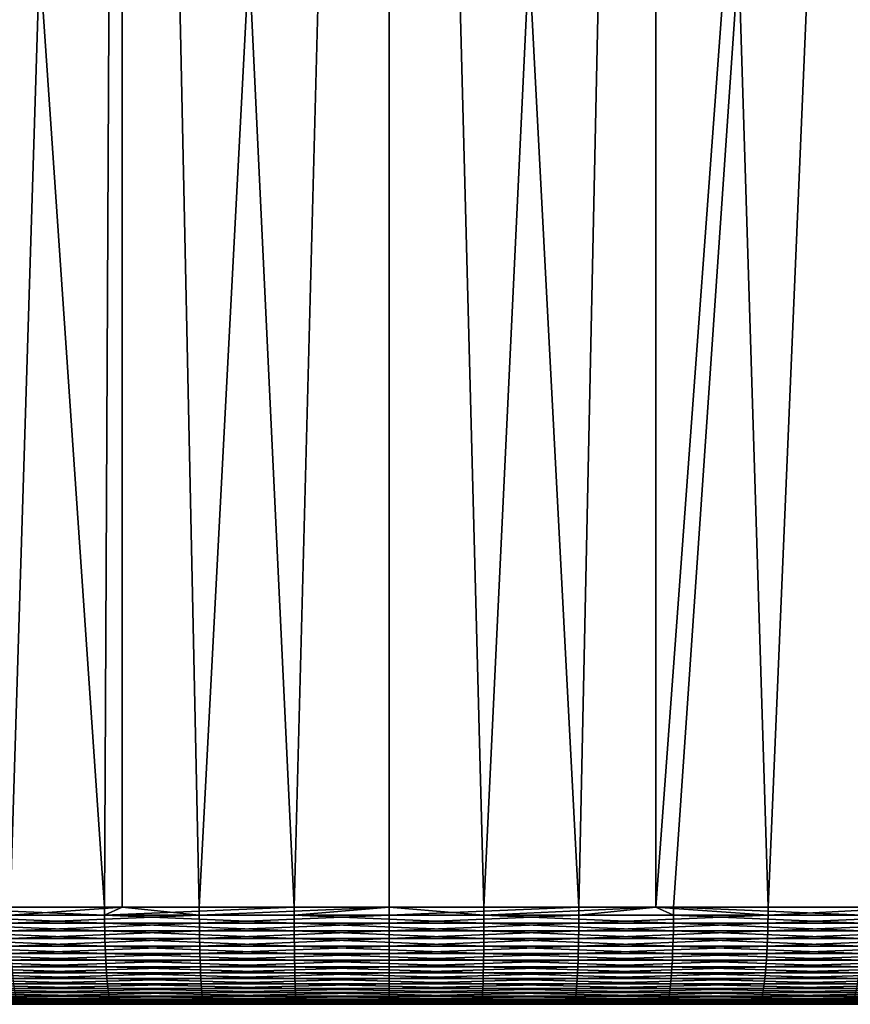
# Model space of a CAD drawing. Extents: x -30.1 to 30.1, y -31.4 to 1.1.
# Drawn here: x -3 to 3.8, y -31.4 to -23.2 of the extents above; entities that cross this region are included whole.
import ezdxf

# ---------------------------------------------------------------- set-up
doc = ezdxf.new("R2010")
doc.units = 0
doc.layers.add('L1', color=7, linetype='CONTINUOUS')

msp = doc.modelspace()

# ---------------------------------------------------------------- linework, layer by layer
at = {"layer": 'L1', "color": 7}
for points in [[(-2.342141, -30.55, 30.00874), (-2.197159, -0.85, 30.0197), (-4.382595, -0.85, 29.77923)], [(-2.342141, -30.55, 30.00874), (-4.382595, -0.85, 29.77923), (-3.896552, -30.55, 29.84672)], [(-3.120398, -30.55, -29.93782), (-4.382595, -0.85, -29.77923), (-2.197159, -0.85, -30.0197)], [(-3.120398, -30.55, -29.93782), (-2.197159, -0.85, -30.0197), (-2.197159, -30.55, -30.0197)], [(-2.197159, -30.55, 30.0197), (-2.197159, -0.85, 30.0197), (-2.342141, -30.55, 30.00874)], [(-2.197159, -30.55, 30.0197), (-0.781416, -30.55, 30.08986), (-2.197159, -0.85, 30.0197)], [(-2.197159, -0.85, 30.0197), (-0.781416, -30.55, 30.08986), (0, -0.85, 30.1)], [(-2.197159, -30.55, -30.0197), (-2.197159, -0.85, -30.0197), (-1.562305, -30.55, -30.05943)], [(-1.562305, -30.55, -30.05943), (-2.197159, -0.85, -30.0197), (0, -0.85, -30.1)], [(-1.562305, -30.55, -30.05943), (0, -0.85, -30.1), (0, -30.55, -30.1)], [(-0.781416, -30.55, 30.08986), (0, -30.55, 30.1), (0, -0.85, 30.1)], [(0, -30.55, -30.1), (0, -0.85, -30.1), (1.562305, -30.55, -30.05943)], [(1.562305, -30.55, -30.05943), (0, -0.85, -30.1), (2.197159, -0.85, -30.0197)], [(0, -0.85, 30.1), (0, -30.55, 30.1), (0.781416, -30.55, 30.08986)], [(0, -0.85, 30.1), (0.781416, -30.55, 30.08986), (2.197159, -0.85, 30.0197)], [(2.197159, -0.85, 30.0197), (0.781416, -30.55, 30.08986), (2.197159, -30.55, 30.0197)], [(1.562305, -30.55, -30.05943), (2.197159, -0.85, -30.0197), (2.197159, -30.55, -30.0197)], [(2.197159, -30.55, -30.0197), (2.197159, -0.85, -30.0197), (3.120398, -30.55, -29.93782)], [(3.120398, -30.55, -29.93782), (2.197159, -0.85, -30.0197), (4.382595, -0.85, -29.77923)], [(2.197159, -0.85, 30.0197), (2.197159, -30.55, 30.0197), (4.382595, -0.85, 29.77923)], [(4.382595, -0.85, 29.77923), (2.197159, -30.55, 30.0197), (2.342141, -30.55, 30.00874)], [(4.382595, -0.85, 29.77923), (2.342141, -30.55, 30.00874), (3.896552, -30.55, 29.84672)], [(3.120398, -30.55, -29.93782), (4.382595, -0.85, -29.77923), (4.382595, -30.55, -29.77923)], [(-3.896198, -30.61606, 29.84401), (-2.341928, -30.61606, 30.00601), (-3.896552, -30.55, 29.84672)], [(-3.896552, -30.55, 29.84672), (-2.341928, -30.61606, 30.00601), (-2.342141, -30.55, 30.00874)], [(-3.89514, -30.68168, 29.8359), (-2.341292, -30.68168, 29.99786), (-3.896198, -30.61606, 29.84401)], [(-3.896198, -30.61606, 29.84401), (-2.341292, -30.68168, 29.99786), (-2.341928, -30.61606, 30.00601)], [(-2.197159, -30.55, -30.0197), (-3.120115, -30.61606, -29.9351), (-3.120398, -30.55, -29.93782)], [(-1.562163, -30.61606, -30.0567), (-3.120115, -30.61606, -29.9351), (-2.197159, -30.55, -30.0197)], [(-1.562163, -30.61606, -30.0567), (-3.119267, -30.68168, -29.92697), (-3.120115, -30.61606, -29.9351)], [(-1.561739, -30.68168, -30.04853), (-3.119267, -30.68168, -29.92697), (-1.562163, -30.61606, -30.0567)], [(-2.341928, -30.61606, 30.00601), (-2.197159, -30.55, 30.0197), (-2.342141, -30.55, 30.00874)], [(-0.781345, -30.61606, 30.08712), (-0.781416, -30.55, 30.08986), (-2.341928, -30.61606, 30.00601)], [(-2.341928, -30.61606, 30.00601), (-0.781416, -30.55, 30.08986), (-2.197159, -30.55, 30.0197)], [(-2.341292, -30.68168, 29.99786), (-0.781133, -30.68168, 30.07895), (-2.341928, -30.61606, 30.00601)], [(-2.341928, -30.61606, 30.00601), (-0.781133, -30.68168, 30.07895), (-0.781345, -30.61606, 30.08712)], [(-2.197159, -30.55, -30.0197), (-1.562305, -30.55, -30.05943), (-1.562163, -30.61606, -30.0567)], [(0, -30.55, -30.1), (-1.562163, -30.61606, -30.0567), (-1.562305, -30.55, -30.05943)], [(0, -30.61606, -30.09727), (-1.562163, -30.61606, -30.0567), (0, -30.55, -30.1)], [(0, -30.61606, -30.09727), (-1.561739, -30.68168, -30.04853), (-1.562163, -30.61606, -30.0567)], [(0, -30.68168, -30.08909), (-1.561739, -30.68168, -30.04853), (0, -30.61606, -30.09727)], [(0, -30.55, 30.1), (-0.781416, -30.55, 30.08986), (-0.781345, -30.61606, 30.08712)], [(0.781345, -30.61606, 30.08712), (0, -30.55, 30.1), (-0.781345, -30.61606, 30.08712)], [(0.781345, -30.61606, 30.08712), (-0.781345, -30.61606, 30.08712), (0.781133, -30.68168, 30.07895)], [(0.781133, -30.68168, 30.07895), (-0.781345, -30.61606, 30.08712), (-0.781133, -30.68168, 30.07895)], [(0.781416, -30.55, 30.08986), (0, -30.55, 30.1), (0.781345, -30.61606, 30.08712)], [(1.562163, -30.61606, -30.0567), (0, -30.61606, -30.09727), (1.562305, -30.55, -30.05943)], [(1.562305, -30.55, -30.05943), (0, -30.61606, -30.09727), (0, -30.55, -30.1)], [(1.561739, -30.68168, -30.04853), (0, -30.68168, -30.08909), (1.562163, -30.61606, -30.0567)], [(1.562163, -30.61606, -30.0567), (0, -30.68168, -30.08909), (0, -30.61606, -30.09727)], [(2.341292, -30.68168, 29.99786), (0.781345, -30.61606, 30.08712), (0.781133, -30.68168, 30.07895)], [(2.197159, -30.55, 30.0197), (0.781416, -30.55, 30.08986), (0.781345, -30.61606, 30.08712)], [(2.341928, -30.61606, 30.00601), (2.197159, -30.55, 30.0197), (0.781345, -30.61606, 30.08712)], [(2.341928, -30.61606, 30.00601), (0.781345, -30.61606, 30.08712), (2.341292, -30.68168, 29.99786)], [(1.562163, -30.61606, -30.0567), (3.120115, -30.61606, -29.9351), (1.561739, -30.68168, -30.04853)], [(1.561739, -30.68168, -30.04853), (3.120115, -30.61606, -29.9351), (3.119267, -30.68168, -29.92697)], [(1.562305, -30.55, -30.05943), (2.197159, -30.55, -30.0197), (1.562163, -30.61606, -30.0567)], [(1.562163, -30.61606, -30.0567), (2.197159, -30.55, -30.0197), (3.120115, -30.61606, -29.9351)], [(2.197159, -30.55, -30.0197), (3.120398, -30.55, -29.93782), (3.120115, -30.61606, -29.9351)], [(2.342141, -30.55, 30.00874), (2.197159, -30.55, 30.0197), (2.341928, -30.61606, 30.00601)], [(2.341292, -30.68168, 29.99786), (3.89514, -30.68168, 29.8359), (2.341928, -30.61606, 30.00601)], [(2.341928, -30.61606, 30.00601), (3.896198, -30.61606, 29.84401), (2.342141, -30.55, 30.00874)], [(2.341928, -30.61606, 30.00601), (3.89514, -30.68168, 29.8359), (3.896198, -30.61606, 29.84401)], [(2.342141, -30.55, 30.00874), (3.896198, -30.61606, 29.84401), (3.896552, -30.55, 29.84672)], [(4.668387, -30.68168, -29.72473), (3.119267, -30.68168, -29.92697), (4.669656, -30.61606, -29.73281)], [(4.669656, -30.61606, -29.73281), (3.119267, -30.68168, -29.92697), (3.120115, -30.61606, -29.9351)], [(4.669656, -30.61606, -29.73281), (3.120115, -30.61606, -29.9351), (4.382595, -30.55, -29.77923)], [(4.382595, -30.55, -29.77923), (3.120115, -30.61606, -29.9351), (3.120398, -30.55, -29.93782)], [(-3.893383, -30.74639, 29.82245), (-2.340236, -30.74639, 29.98433), (-3.89514, -30.68168, 29.8359)], [(-3.89514, -30.68168, 29.8359), (-2.340236, -30.74639, 29.98433), (-2.341292, -30.68168, 29.99786)], [(-1.561739, -30.68168, -30.04853), (-3.11786, -30.74639, -29.91347), (-3.119267, -30.68168, -29.92697)], [(-1.561034, -30.74639, -30.03498), (-3.11786, -30.74639, -29.91347), (-1.561739, -30.68168, -30.04853)], [(-2.340236, -30.74639, 29.98433), (-0.78078, -30.74639, 30.06538), (-2.341292, -30.68168, 29.99786)], [(-2.341292, -30.68168, 29.99786), (-0.78078, -30.74639, 30.06538), (-0.781133, -30.68168, 30.07895)], [(0, -30.68168, -30.08909), (-1.561034, -30.74639, -30.03498), (-1.561739, -30.68168, -30.04853)], [(0, -30.74639, -30.07552), (-1.561034, -30.74639, -30.03498), (0, -30.68168, -30.08909)], [(0.781133, -30.68168, 30.07895), (-0.781133, -30.68168, 30.07895), (0.78078, -30.74639, 30.06538)], [(0.78078, -30.74639, 30.06538), (-0.781133, -30.68168, 30.07895), (-0.78078, -30.74639, 30.06538)], [(1.561034, -30.74639, -30.03498), (0, -30.74639, -30.07552), (1.561739, -30.68168, -30.04853)], [(1.561739, -30.68168, -30.04853), (0, -30.74639, -30.07552), (0, -30.68168, -30.08909)], [(2.340236, -30.74639, 29.98433), (0.781133, -30.68168, 30.07895), (0.78078, -30.74639, 30.06538)], [(2.341292, -30.68168, 29.99786), (0.781133, -30.68168, 30.07895), (2.340236, -30.74639, 29.98433)], [(1.561739, -30.68168, -30.04853), (3.119267, -30.68168, -29.92697), (1.561034, -30.74639, -30.03498)], [(1.561034, -30.74639, -30.03498), (3.119267, -30.68168, -29.92697), (3.11786, -30.74639, -29.91347)], [(2.340236, -30.74639, 29.98433), (3.893383, -30.74639, 29.82245), (2.341292, -30.68168, 29.99786)], [(2.341292, -30.68168, 29.99786), (3.893383, -30.74639, 29.82245), (3.89514, -30.68168, 29.8359)], [(4.666281, -30.74639, -29.71132), (3.11786, -30.74639, -29.91347), (4.668387, -30.68168, -29.72473)], [(4.668387, -30.68168, -29.72473), (3.11786, -30.74639, -29.91347), (3.119267, -30.68168, -29.92697)], [(-3.890941, -30.80976, 29.80374), (-2.338768, -30.80976, 29.96552), (-3.893383, -30.74639, 29.82245)], [(-3.893383, -30.74639, 29.82245), (-2.338768, -30.80976, 29.96552), (-2.340236, -30.74639, 29.98433)], [(-1.561034, -30.74639, -30.03498), (-3.115905, -30.80976, -29.89471), (-3.11786, -30.74639, -29.91347)], [(-1.560055, -30.80976, -30.01614), (-3.115905, -30.80976, -29.89471), (-1.561034, -30.74639, -30.03498)], [(-2.338768, -30.80976, 29.96552), (-0.780291, -30.80976, 30.04652), (-2.340236, -30.74639, 29.98433)], [(-2.340236, -30.74639, 29.98433), (-0.780291, -30.80976, 30.04652), (-0.78078, -30.74639, 30.06538)], [(0, -30.74639, -30.07552), (-1.560055, -30.80976, -30.01614), (-1.561034, -30.74639, -30.03498)], [(0, -30.80976, -30.05665), (-1.560055, -30.80976, -30.01614), (0, -30.74639, -30.07552)], [(0.78078, -30.74639, 30.06538), (-0.78078, -30.74639, 30.06538), (0.780291, -30.80976, 30.04652)], [(0.780291, -30.80976, 30.04652), (-0.78078, -30.74639, 30.06538), (-0.780291, -30.80976, 30.04652)], [(1.560055, -30.80976, -30.01614), (0, -30.80976, -30.05665), (1.561034, -30.74639, -30.03498)], [(1.561034, -30.74639, -30.03498), (0, -30.80976, -30.05665), (0, -30.74639, -30.07552)], [(2.338768, -30.80976, 29.96552), (0.78078, -30.74639, 30.06538), (0.780291, -30.80976, 30.04652)], [(2.340236, -30.74639, 29.98433), (0.78078, -30.74639, 30.06538), (2.338768, -30.80976, 29.96552)], [(1.561034, -30.74639, -30.03498), (3.11786, -30.74639, -29.91347), (1.560055, -30.80976, -30.01614)], [(1.560055, -30.80976, -30.01614), (3.11786, -30.74639, -29.91347), (3.115905, -30.80976, -29.89471)], [(2.338768, -30.80976, 29.96552), (3.890941, -30.80976, 29.80374), (2.340236, -30.74639, 29.98433)], [(2.340236, -30.74639, 29.98433), (3.890941, -30.80976, 29.80374), (3.893383, -30.74639, 29.82245)], [(4.663354, -30.80976, -29.69269), (3.115905, -30.80976, -29.89471), (4.666281, -30.74639, -29.71132)], [(4.666281, -30.74639, -29.71132), (3.115905, -30.80976, -29.89471), (3.11786, -30.74639, -29.91347)], [(-3.887829, -30.87136, 29.77991), (-2.336898, -30.87136, 29.94156), (-3.890941, -30.80976, 29.80374)], [(-3.890941, -30.80976, 29.80374), (-2.336898, -30.87136, 29.94156), (-2.338768, -30.80976, 29.96552)], [(-1.560055, -30.80976, -30.01614), (-3.113413, -30.87136, -29.8708), (-3.115905, -30.80976, -29.89471)], [(-1.558808, -30.87136, -29.99214), (-3.113413, -30.87136, -29.8708), (-1.560055, -30.80976, -30.01614)], [(-2.336898, -30.87136, 29.94156), (-0.779667, -30.87136, 30.0225), (-2.338768, -30.80976, 29.96552)], [(-2.338768, -30.80976, 29.96552), (-0.779667, -30.87136, 30.0225), (-0.780291, -30.80976, 30.04652)], [(0, -30.80976, -30.05665), (-1.558808, -30.87136, -29.99214), (-1.560055, -30.80976, -30.01614)], [(0, -30.87136, -30.03262), (-1.558808, -30.87136, -29.99214), (0, -30.80976, -30.05665)], [(0.780291, -30.80976, 30.04652), (-0.780291, -30.80976, 30.04652), (0.779667, -30.87136, 30.0225)], [(0.779667, -30.87136, 30.0225), (-0.780291, -30.80976, 30.04652), (-0.779667, -30.87136, 30.0225)], [(1.558808, -30.87136, -29.99214), (0, -30.87136, -30.03262), (1.560055, -30.80976, -30.01614)], [(1.560055, -30.80976, -30.01614), (0, -30.87136, -30.03262), (0, -30.80976, -30.05665)], [(2.336898, -30.87136, 29.94156), (0.780291, -30.80976, 30.04652), (0.779667, -30.87136, 30.0225)], [(2.338768, -30.80976, 29.96552), (0.780291, -30.80976, 30.04652), (2.336898, -30.87136, 29.94156)], [(1.560055, -30.80976, -30.01614), (3.115905, -30.80976, -29.89471), (1.558808, -30.87136, -29.99214)], [(1.558808, -30.87136, -29.99214), (3.115905, -30.80976, -29.89471), (3.113413, -30.87136, -29.8708)], [(2.336898, -30.87136, 29.94156), (3.887829, -30.87136, 29.77991), (2.338768, -30.80976, 29.96552)], [(2.338768, -30.80976, 29.96552), (3.887829, -30.87136, 29.77991), (3.890941, -30.80976, 29.80374)], [(4.659625, -30.87136, -29.66894), (3.113413, -30.87136, -29.8708), (4.663354, -30.80976, -29.69269)], [(4.663354, -30.80976, -29.69269), (3.113413, -30.87136, -29.8708), (3.115905, -30.80976, -29.89471)], [(-3.88407, -30.93076, 29.75111), (-2.334638, -30.93076, 29.91261), (-3.887829, -30.87136, 29.77991)], [(-3.887829, -30.87136, 29.77991), (-2.334638, -30.93076, 29.91261), (-2.336898, -30.87136, 29.94156)], [(-3.879688, -30.98756, 29.71755), (-2.332005, -30.98756, 29.87887), (-3.88407, -30.93076, 29.75111)], [(-3.88407, -30.93076, 29.75111), (-2.332005, -30.98756, 29.87887), (-2.334638, -30.93076, 29.91261)], [(-1.558808, -30.87136, -29.99214), (-3.110402, -30.93076, -29.84192), (-3.113413, -30.87136, -29.8708)], [(-1.5573, -30.93076, -29.96314), (-3.110402, -30.93076, -29.84192), (-1.558808, -30.87136, -29.99214)], [(-1.5573, -30.93076, -29.96314), (-3.106894, -30.98756, -29.80826), (-3.110402, -30.93076, -29.84192)], [(-1.555544, -30.98756, -29.92934), (-3.106894, -30.98756, -29.80826), (-1.5573, -30.93076, -29.96314)], [(-2.334638, -30.93076, 29.91261), (-0.778913, -30.93076, 29.99347), (-2.336898, -30.87136, 29.94156)], [(-2.336898, -30.87136, 29.94156), (-0.778913, -30.93076, 29.99347), (-0.779667, -30.87136, 30.0225)], [(-2.332005, -30.98756, 29.87887), (-0.778034, -30.98756, 29.95963), (-2.334638, -30.93076, 29.91261)], [(-2.334638, -30.93076, 29.91261), (-0.778034, -30.98756, 29.95963), (-0.778913, -30.93076, 29.99347)], [(0, -30.87136, -30.03262), (-1.5573, -30.93076, -29.96314), (-1.558808, -30.87136, -29.99214)], [(0, -30.93076, -30.00358), (-1.5573, -30.93076, -29.96314), (0, -30.87136, -30.03262)], [(0, -30.93076, -30.00358), (-1.555544, -30.98756, -29.92934), (-1.5573, -30.93076, -29.96314)], [(0, -30.98756, -29.96973), (-1.555544, -30.98756, -29.92934), (0, -30.93076, -30.00358)], [(0.779667, -30.87136, 30.0225), (-0.779667, -30.87136, 30.0225), (0.778913, -30.93076, 29.99347)], [(0.778913, -30.93076, 29.99347), (-0.779667, -30.87136, 30.0225), (-0.778913, -30.93076, 29.99347)], [(0.778913, -30.93076, 29.99347), (-0.778913, -30.93076, 29.99347), (0.778034, -30.98756, 29.95963)], [(0.778034, -30.98756, 29.95963), (-0.778913, -30.93076, 29.99347), (-0.778034, -30.98756, 29.95963)], [(1.5573, -30.93076, -29.96314), (0, -30.93076, -30.00358), (1.558808, -30.87136, -29.99214)], [(1.558808, -30.87136, -29.99214), (0, -30.93076, -30.00358), (0, -30.87136, -30.03262)], [(1.555544, -30.98756, -29.92934), (0, -30.98756, -29.96973), (1.5573, -30.93076, -29.96314)], [(1.5573, -30.93076, -29.96314), (0, -30.98756, -29.96973), (0, -30.93076, -30.00358)], [(2.332005, -30.98756, 29.87887), (0.778913, -30.93076, 29.99347), (0.778034, -30.98756, 29.95963)], [(2.334638, -30.93076, 29.91261), (0.779667, -30.87136, 30.0225), (0.778913, -30.93076, 29.99347)], [(2.334638, -30.93076, 29.91261), (0.778913, -30.93076, 29.99347), (2.332005, -30.98756, 29.87887)], [(2.336898, -30.87136, 29.94156), (0.779667, -30.87136, 30.0225), (2.334638, -30.93076, 29.91261)], [(1.5573, -30.93076, -29.96314), (3.110402, -30.93076, -29.84192), (1.555544, -30.98756, -29.92934)], [(1.555544, -30.98756, -29.92934), (3.110402, -30.93076, -29.84192), (3.106894, -30.98756, -29.80826)], [(1.558808, -30.87136, -29.99214), (3.113413, -30.87136, -29.8708), (1.5573, -30.93076, -29.96314)], [(1.5573, -30.93076, -29.96314), (3.113413, -30.87136, -29.8708), (3.110402, -30.93076, -29.84192)], [(2.332005, -30.98756, 29.87887), (3.879688, -30.98756, 29.71755), (2.334638, -30.93076, 29.91261)], [(2.334638, -30.93076, 29.91261), (3.88407, -30.93076, 29.75111), (2.336898, -30.87136, 29.94156)], [(2.334638, -30.93076, 29.91261), (3.879688, -30.98756, 29.71755), (3.88407, -30.93076, 29.75111)], [(2.336898, -30.87136, 29.94156), (3.88407, -30.93076, 29.75111), (3.887829, -30.87136, 29.77991)], [(4.649868, -30.98756, -29.60682), (3.106894, -30.98756, -29.80826), (4.655119, -30.93076, -29.64025)], [(4.655119, -30.93076, -29.64025), (3.106894, -30.98756, -29.80826), (3.110402, -30.93076, -29.84192)], [(4.655119, -30.93076, -29.64025), (3.110402, -30.93076, -29.84192), (4.659625, -30.87136, -29.66894)], [(4.659625, -30.87136, -29.66894), (3.110402, -30.93076, -29.84192), (3.113413, -30.87136, -29.8708)], [(-3.874715, -31.04137, 29.67945), (-2.329015, -31.04137, 29.84056), (-3.879688, -30.98756, 29.71755)], [(-3.879688, -30.98756, 29.71755), (-2.329015, -31.04137, 29.84056), (-2.332005, -30.98756, 29.87887)], [(-1.555544, -30.98756, -29.92934), (-3.102911, -31.04137, -29.77004), (-3.106894, -30.98756, -29.80826)], [(-1.553549, -31.04137, -29.89097), (-3.102911, -31.04137, -29.77004), (-1.555544, -30.98756, -29.92934)], [(-2.329015, -31.04137, 29.84056), (-0.777037, -31.04137, 29.92122), (-2.332005, -30.98756, 29.87887)], [(-2.332005, -30.98756, 29.87887), (-0.777037, -31.04137, 29.92122), (-0.778034, -30.98756, 29.95963)], [(0, -30.98756, -29.96973), (-1.553549, -31.04137, -29.89097), (-1.555544, -30.98756, -29.92934)], [(0, -31.04137, -29.93131), (-1.553549, -31.04137, -29.89097), (0, -30.98756, -29.96973)], [(0.778034, -30.98756, 29.95963), (-0.778034, -30.98756, 29.95963), (0.777037, -31.04137, 29.92122)], [(0.777037, -31.04137, 29.92122), (-0.778034, -30.98756, 29.95963), (-0.777037, -31.04137, 29.92122)], [(1.553549, -31.04137, -29.89097), (0, -31.04137, -29.93131), (1.555544, -30.98756, -29.92934)], [(1.555544, -30.98756, -29.92934), (0, -31.04137, -29.93131), (0, -30.98756, -29.96973)], [(2.329015, -31.04137, 29.84056), (0.778034, -30.98756, 29.95963), (0.777037, -31.04137, 29.92122)], [(2.332005, -30.98756, 29.87887), (0.778034, -30.98756, 29.95963), (2.329015, -31.04137, 29.84056)], [(1.555544, -30.98756, -29.92934), (3.106894, -30.98756, -29.80826), (1.553549, -31.04137, -29.89097)], [(1.553549, -31.04137, -29.89097), (3.106894, -30.98756, -29.80826), (3.102911, -31.04137, -29.77004)], [(2.329015, -31.04137, 29.84056), (3.874715, -31.04137, 29.67945), (2.332005, -30.98756, 29.87887)], [(2.332005, -30.98756, 29.87887), (3.874715, -31.04137, 29.67945), (3.879688, -30.98756, 29.71755)], [(4.643907, -31.04137, -29.56886), (3.102911, -31.04137, -29.77004), (4.649868, -30.98756, -29.60682)], [(4.649868, -30.98756, -29.60682), (3.102911, -31.04137, -29.77004), (3.106894, -30.98756, -29.80826)], [(-3.869183, -31.09183, 29.63708), (-2.32569, -31.09183, 29.79796), (-3.874715, -31.04137, 29.67945)], [(-3.874715, -31.04137, 29.67945), (-2.32569, -31.09183, 29.79796), (-2.329015, -31.04137, 29.84056)], [(-3.86313, -31.13858, 29.59072), (-2.322052, -31.13858, 29.75135), (-3.869183, -31.09183, 29.63708)], [(-3.869183, -31.09183, 29.63708), (-2.322052, -31.13858, 29.75135), (-2.32569, -31.09183, 29.79796)], [(-1.553549, -31.04137, -29.89097), (-3.098481, -31.09183, -29.72754), (-3.102911, -31.04137, -29.77004)], [(-1.551331, -31.09183, -29.84829), (-3.098481, -31.09183, -29.72754), (-1.553549, -31.04137, -29.89097)], [(-1.551331, -31.09183, -29.84829), (-3.093634, -31.13858, -29.68104), (-3.098481, -31.09183, -29.72754)], [(-1.548905, -31.13858, -29.8016), (-3.093634, -31.13858, -29.68104), (-1.551331, -31.09183, -29.84829)], [(-2.32569, -31.09183, 29.79796), (-0.775927, -31.09183, 29.87851), (-2.329015, -31.04137, 29.84056)], [(-2.329015, -31.04137, 29.84056), (-0.775927, -31.09183, 29.87851), (-0.777037, -31.04137, 29.92122)], [(-2.322052, -31.13858, 29.75135), (-0.774714, -31.13858, 29.83177), (-2.32569, -31.09183, 29.79796)], [(-2.32569, -31.09183, 29.79796), (-0.774714, -31.13858, 29.83177), (-0.775927, -31.09183, 29.87851)], [(0, -31.04137, -29.93131), (-1.551331, -31.09183, -29.84829), (-1.553549, -31.04137, -29.89097)], [(0, -31.09183, -29.88858), (-1.551331, -31.09183, -29.84829), (0, -31.04137, -29.93131)], [(0, -31.09183, -29.88858), (-1.548905, -31.13858, -29.8016), (-1.551331, -31.09183, -29.84829)], [(0, -31.13858, -29.84183), (-1.548905, -31.13858, -29.8016), (0, -31.09183, -29.88858)], [(0.777037, -31.04137, 29.92122), (-0.777037, -31.04137, 29.92122), (0.775927, -31.09183, 29.87851)], [(0.775927, -31.09183, 29.87851), (-0.777037, -31.04137, 29.92122), (-0.775927, -31.09183, 29.87851)], [(0.775927, -31.09183, 29.87851), (-0.775927, -31.09183, 29.87851), (0.774714, -31.13858, 29.83177)], [(0.774714, -31.13858, 29.83177), (-0.775927, -31.09183, 29.87851), (-0.774714, -31.13858, 29.83177)], [(1.551331, -31.09183, -29.84829), (0, -31.09183, -29.88858), (1.553549, -31.04137, -29.89097)], [(1.553549, -31.04137, -29.89097), (0, -31.09183, -29.88858), (0, -31.04137, -29.93131)], [(1.548905, -31.13858, -29.8016), (0, -31.13858, -29.84183), (1.551331, -31.09183, -29.84829)], [(1.551331, -31.09183, -29.84829), (0, -31.13858, -29.84183), (0, -31.09183, -29.88858)], [(2.322052, -31.13858, 29.75135), (0.775927, -31.09183, 29.87851), (0.774714, -31.13858, 29.83177)], [(2.32569, -31.09183, 29.79796), (0.777037, -31.04137, 29.92122), (0.775927, -31.09183, 29.87851)], [(2.32569, -31.09183, 29.79796), (0.775927, -31.09183, 29.87851), (2.322052, -31.13858, 29.75135)], [(2.329015, -31.04137, 29.84056), (0.777037, -31.04137, 29.92122), (2.32569, -31.09183, 29.79796)], [(1.551331, -31.09183, -29.84829), (3.098481, -31.09183, -29.72754), (1.548905, -31.13858, -29.8016)], [(1.548905, -31.13858, -29.8016), (3.098481, -31.09183, -29.72754), (3.093634, -31.13858, -29.68104)], [(1.553549, -31.04137, -29.89097), (3.102911, -31.04137, -29.77004), (1.551331, -31.09183, -29.84829)], [(1.551331, -31.09183, -29.84829), (3.102911, -31.04137, -29.77004), (3.098481, -31.09183, -29.72754)], [(2.322052, -31.13858, 29.75135), (3.86313, -31.13858, 29.59072), (2.32569, -31.09183, 29.79796)], [(2.32569, -31.09183, 29.79796), (3.869183, -31.09183, 29.63708), (2.329015, -31.04137, 29.84056)], [(2.32569, -31.09183, 29.79796), (3.86313, -31.13858, 29.59072), (3.869183, -31.09183, 29.63708)], [(2.329015, -31.04137, 29.84056), (3.869183, -31.09183, 29.63708), (3.874715, -31.04137, 29.67945)], [(4.630023, -31.13858, -29.48046), (3.093634, -31.13858, -29.68104), (4.637277, -31.09183, -29.52665)], [(4.637277, -31.09183, -29.52665), (3.093634, -31.13858, -29.68104), (3.098481, -31.09183, -29.72754)], [(4.637277, -31.09183, -29.52665), (3.098481, -31.09183, -29.72754), (4.643907, -31.04137, -29.56886)], [(4.643907, -31.04137, -29.56886), (3.098481, -31.09183, -29.72754), (3.102911, -31.04137, -29.77004)], [(-3.856599, -31.18131, 29.54069), (-2.318126, -31.18131, 29.70104), (-3.86313, -31.13858, 29.59072)], [(-3.86313, -31.13858, 29.59072), (-2.318126, -31.18131, 29.70104), (-2.322052, -31.13858, 29.75135)], [(-3.849633, -31.21973, 29.48733), (-2.313939, -31.21973, 29.6474), (-3.856599, -31.18131, 29.54069)], [(-3.856599, -31.18131, 29.54069), (-2.313939, -31.21973, 29.6474), (-2.318126, -31.18131, 29.70104)], [(-1.548905, -31.13858, -29.8016), (-3.088403, -31.18131, -29.63085), (-3.093634, -31.13858, -29.68104)], [(-1.546286, -31.18131, -29.75121), (-3.088403, -31.18131, -29.63085), (-1.548905, -31.13858, -29.8016)], [(-1.546286, -31.18131, -29.75121), (-3.082825, -31.21973, -29.57733), (-3.088403, -31.18131, -29.63085)], [(-1.543493, -31.21973, -29.69747), (-3.082825, -31.21973, -29.57733), (-1.546286, -31.18131, -29.75121)], [(-2.318126, -31.18131, 29.70104), (-0.773404, -31.18131, 29.78133), (-2.322052, -31.13858, 29.75135)], [(-2.322052, -31.13858, 29.75135), (-0.773404, -31.18131, 29.78133), (-0.774714, -31.13858, 29.83177)], [(-2.313939, -31.21973, 29.6474), (-0.772007, -31.21973, 29.72754), (-2.318126, -31.18131, 29.70104)], [(-2.318126, -31.18131, 29.70104), (-0.772007, -31.21973, 29.72754), (-0.773404, -31.18131, 29.78133)], [(0, -31.13858, -29.84183), (-1.546286, -31.18131, -29.75121), (-1.548905, -31.13858, -29.8016)], [(0, -31.18131, -29.79137), (-1.546286, -31.18131, -29.75121), (0, -31.13858, -29.84183)], [(0, -31.18131, -29.79137), (-1.543493, -31.21973, -29.69747), (-1.546286, -31.18131, -29.75121)], [(0, -31.21973, -29.73756), (-1.543493, -31.21973, -29.69747), (0, -31.18131, -29.79137)], [(0.774714, -31.13858, 29.83177), (-0.774714, -31.13858, 29.83177), (0.773404, -31.18131, 29.78133)], [(0.773404, -31.18131, 29.78133), (-0.774714, -31.13858, 29.83177), (-0.773404, -31.18131, 29.78133)], [(0.773404, -31.18131, 29.78133), (-0.773404, -31.18131, 29.78133), (0.772007, -31.21973, 29.72754)], [(0.772007, -31.21973, 29.72754), (-0.773404, -31.18131, 29.78133), (-0.772007, -31.21973, 29.72754)], [(1.546286, -31.18131, -29.75121), (0, -31.18131, -29.79137), (1.548905, -31.13858, -29.8016)], [(1.548905, -31.13858, -29.8016), (0, -31.18131, -29.79137), (0, -31.13858, -29.84183)], [(1.543493, -31.21973, -29.69747), (0, -31.21973, -29.73756), (1.546286, -31.18131, -29.75121)], [(1.546286, -31.18131, -29.75121), (0, -31.21973, -29.73756), (0, -31.18131, -29.79137)], [(2.313939, -31.21973, 29.6474), (0.773404, -31.18131, 29.78133), (0.772007, -31.21973, 29.72754)], [(2.318126, -31.18131, 29.70104), (0.774714, -31.13858, 29.83177), (0.773404, -31.18131, 29.78133)], [(2.318126, -31.18131, 29.70104), (0.773404, -31.18131, 29.78133), (2.313939, -31.21973, 29.6474)], [(2.322052, -31.13858, 29.75135), (0.774714, -31.13858, 29.83177), (2.318126, -31.18131, 29.70104)], [(1.546286, -31.18131, -29.75121), (3.088403, -31.18131, -29.63085), (1.543493, -31.21973, -29.69747)], [(1.543493, -31.21973, -29.69747), (3.088403, -31.18131, -29.63085), (3.082825, -31.21973, -29.57733)], [(1.548905, -31.13858, -29.8016), (3.093634, -31.13858, -29.68104), (1.546286, -31.18131, -29.75121)], [(1.546286, -31.18131, -29.75121), (3.093634, -31.13858, -29.68104), (3.088403, -31.18131, -29.63085)], [(2.313939, -31.21973, 29.6474), (3.849633, -31.21973, 29.48733), (2.318126, -31.18131, 29.70104)], [(2.318126, -31.18131, 29.70104), (3.856599, -31.18131, 29.54069), (2.322052, -31.13858, 29.75135)], [(2.318126, -31.18131, 29.70104), (3.849633, -31.21973, 29.48733), (3.856599, -31.18131, 29.54069)], [(2.322052, -31.13858, 29.75135), (3.856599, -31.18131, 29.54069), (3.86313, -31.13858, 29.59072)], [(4.613846, -31.21973, -29.37745), (3.082825, -31.21973, -29.57733), (4.622195, -31.18131, -29.43061)], [(4.622195, -31.18131, -29.43061), (3.082825, -31.21973, -29.57733), (3.088403, -31.18131, -29.63085)], [(4.622195, -31.18131, -29.43061), (3.088403, -31.18131, -29.63085), (4.630023, -31.13858, -29.48046)], [(4.630023, -31.13858, -29.48046), (3.088403, -31.18131, -29.63085), (3.093634, -31.13858, -29.68104)], [(-3.84228, -31.25358, 29.43101), (-2.309519, -31.25358, 29.59077), (-3.849633, -31.21973, 29.48733)], [(-3.849633, -31.21973, 29.48733), (-2.309519, -31.25358, 29.59077), (-2.313939, -31.21973, 29.6474)], [(-3.83459, -31.28262, 29.37211), (-2.304897, -31.28262, 29.53155), (-3.84228, -31.25358, 29.43101)], [(-3.84228, -31.25358, 29.43101), (-2.304897, -31.28262, 29.53155), (-2.309519, -31.25358, 29.59077)], [(-1.543493, -31.21973, -29.69747), (-3.076936, -31.25358, -29.52084), (-3.082825, -31.21973, -29.57733)], [(-1.540545, -31.25358, -29.64075), (-3.076936, -31.25358, -29.52084), (-1.543493, -31.21973, -29.69747)], [(-1.540545, -31.25358, -29.64075), (-3.070778, -31.28262, -29.46176), (-3.076936, -31.25358, -29.52084)], [(-1.537462, -31.28262, -29.58143), (-3.070778, -31.28262, -29.46176), (-1.540545, -31.25358, -29.64075)], [(-2.309519, -31.25358, 29.59077), (-0.770532, -31.25358, 29.67075), (-2.313939, -31.21973, 29.6474)], [(-2.313939, -31.21973, 29.6474), (-0.770532, -31.25358, 29.67075), (-0.772007, -31.21973, 29.72754)], [(-2.304897, -31.28262, 29.53155), (-0.76899, -31.28262, 29.61137), (-2.309519, -31.25358, 29.59077)], [(-2.309519, -31.25358, 29.59077), (-0.76899, -31.28262, 29.61137), (-0.770532, -31.25358, 29.67075)], [(0, -31.21973, -29.73756), (-1.540545, -31.25358, -29.64075), (-1.543493, -31.21973, -29.69747)], [(0, -31.25358, -29.68076), (-1.540545, -31.25358, -29.64075), (0, -31.21973, -29.73756)], [(0, -31.25358, -29.68076), (-1.537462, -31.28262, -29.58143), (-1.540545, -31.25358, -29.64075)], [(0, -31.28262, -29.62136), (-1.537462, -31.28262, -29.58143), (0, -31.25358, -29.68076)], [(0.772007, -31.21973, 29.72754), (-0.772007, -31.21973, 29.72754), (0.770532, -31.25358, 29.67075)], [(0.770532, -31.25358, 29.67075), (-0.772007, -31.21973, 29.72754), (-0.770532, -31.25358, 29.67075)], [(0.770532, -31.25358, 29.67075), (-0.770532, -31.25358, 29.67075), (0.76899, -31.28262, 29.61137)], [(0.76899, -31.28262, 29.61137), (-0.770532, -31.25358, 29.67075), (-0.76899, -31.28262, 29.61137)], [(1.540545, -31.25358, -29.64075), (0, -31.25358, -29.68076), (1.543493, -31.21973, -29.69747)], [(1.543493, -31.21973, -29.69747), (0, -31.25358, -29.68076), (0, -31.21973, -29.73756)], [(1.537462, -31.28262, -29.58143), (0, -31.28262, -29.62136), (1.540545, -31.25358, -29.64075)], [(1.540545, -31.25358, -29.64075), (0, -31.28262, -29.62136), (0, -31.25358, -29.68076)], [(2.304897, -31.28262, 29.53155), (0.770532, -31.25358, 29.67075), (0.76899, -31.28262, 29.61137)], [(2.309519, -31.25358, 29.59077), (0.772007, -31.21973, 29.72754), (0.770532, -31.25358, 29.67075)], [(2.309519, -31.25358, 29.59077), (0.770532, -31.25358, 29.67075), (2.304897, -31.28262, 29.53155)], [(2.313939, -31.21973, 29.6474), (0.772007, -31.21973, 29.72754), (2.309519, -31.25358, 29.59077)], [(1.540545, -31.25358, -29.64075), (3.076936, -31.25358, -29.52084), (1.537462, -31.28262, -29.58143)], [(1.537462, -31.28262, -29.58143), (3.076936, -31.25358, -29.52084), (3.070778, -31.28262, -29.46176)], [(1.543493, -31.21973, -29.69747), (3.082825, -31.21973, -29.57733), (1.540545, -31.25358, -29.64075)], [(1.540545, -31.25358, -29.64075), (3.082825, -31.21973, -29.57733), (3.076936, -31.25358, -29.52084)], [(2.304897, -31.28262, 29.53155), (3.83459, -31.28262, 29.37211), (2.309519, -31.25358, 29.59077)], [(2.309519, -31.25358, 29.59077), (3.84228, -31.25358, 29.43101), (2.313939, -31.21973, 29.6474)], [(2.309519, -31.25358, 29.59077), (3.83459, -31.28262, 29.37211), (3.84228, -31.25358, 29.43101)], [(2.313939, -31.21973, 29.6474), (3.84228, -31.25358, 29.43101), (3.849633, -31.21973, 29.48733)], [(4.595817, -31.28262, -29.26266), (3.070778, -31.28262, -29.46176), (4.605033, -31.25358, -29.32134)], [(4.605033, -31.25358, -29.32134), (3.070778, -31.28262, -29.46176), (3.076936, -31.25358, -29.52084)], [(4.605033, -31.25358, -29.32134), (3.076936, -31.25358, -29.52084), (4.613846, -31.21973, -29.37745)], [(4.613846, -31.21973, -29.37745), (3.076936, -31.25358, -29.52084), (3.082825, -31.21973, -29.57733)], [(-3.826616, -31.30665, 29.31103), (-2.300104, -31.30665, 29.47014), (-3.83459, -31.28262, 29.37211)], [(-3.83459, -31.28262, 29.37211), (-2.300104, -31.30665, 29.47014), (-2.304897, -31.28262, 29.53155)], [(-3.818412, -31.32552, 29.24819), (-2.295173, -31.32552, 29.40696), (-3.826616, -31.30665, 29.31103)], [(-3.826616, -31.30665, 29.31103), (-2.295173, -31.32552, 29.40696), (-2.300104, -31.30665, 29.47014)], [(-3.810035, -31.33909, 29.18402), (-2.290137, -31.33909, 29.34244), (-3.818412, -31.32552, 29.24819)], [(-3.818412, -31.32552, 29.24819), (-2.290137, -31.33909, 29.34244), (-2.295173, -31.32552, 29.40696)], [(-3.801541, -31.34727, 29.11896), (-2.285032, -31.34727, 29.27703), (-3.810035, -31.33909, 29.18402)], [(-3.810035, -31.33909, 29.18402), (-2.285032, -31.34727, 29.27703), (-2.290137, -31.33909, 29.34244)], [(-1.537462, -31.28262, -29.58143), (-3.064393, -31.30665, -29.40049), (-3.070778, -31.28262, -29.46176)], [(-1.534264, -31.30665, -29.51992), (-3.064393, -31.30665, -29.40049), (-1.537462, -31.28262, -29.58143)], [(-1.534264, -31.30665, -29.51992), (-3.057823, -31.32552, -29.33746), (-3.064393, -31.30665, -29.40049)], [(-1.530975, -31.32552, -29.45663), (-3.057823, -31.32552, -29.33746), (-1.534264, -31.30665, -29.51992)], [(-1.530975, -31.32552, -29.45663), (-3.051115, -31.33909, -29.2731), (-3.057823, -31.32552, -29.33746)], [(-1.527616, -31.33909, -29.392), (-3.051115, -31.33909, -29.2731), (-1.530975, -31.32552, -29.45663)], [(-1.527616, -31.33909, -29.392), (-3.044313, -31.34727, -29.20784), (-3.051115, -31.33909, -29.2731)], [(-1.524211, -31.34727, -29.32648), (-3.044313, -31.34727, -29.20784), (-1.527616, -31.33909, -29.392)], [(-2.300104, -31.30665, 29.47014), (-0.767391, -31.30665, 29.5498), (-2.304897, -31.28262, 29.53155)], [(-2.304897, -31.28262, 29.53155), (-0.767391, -31.30665, 29.5498), (-0.76899, -31.28262, 29.61137)], [(-2.295173, -31.32552, 29.40696), (-0.765746, -31.32552, 29.48645), (-2.300104, -31.30665, 29.47014)], [(-2.300104, -31.30665, 29.47014), (-0.765746, -31.32552, 29.48645), (-0.767391, -31.30665, 29.5498)], [(-2.290137, -31.33909, 29.34244), (-0.764066, -31.33909, 29.42176), (-2.295173, -31.32552, 29.40696)], [(-2.295173, -31.32552, 29.40696), (-0.764066, -31.33909, 29.42176), (-0.765746, -31.32552, 29.48645)], [(-2.285032, -31.34727, 29.27703), (-0.762362, -31.34727, 29.35617), (-2.290137, -31.33909, 29.34244)], [(-2.290137, -31.33909, 29.34244), (-0.762362, -31.34727, 29.35617), (-0.764066, -31.33909, 29.42176)], [(0, -31.28262, -29.62136), (-1.534264, -31.30665, -29.51992), (-1.537462, -31.28262, -29.58143)], [(0, -31.30665, -29.55976), (-1.534264, -31.30665, -29.51992), (0, -31.28262, -29.62136)], [(0, -31.30665, -29.55976), (-1.530975, -31.32552, -29.45663), (-1.534264, -31.30665, -29.51992)], [(0, -31.32552, -29.49639), (-1.530975, -31.32552, -29.45663), (0, -31.30665, -29.55976)], [(0, -31.32552, -29.49639), (-1.527616, -31.33909, -29.392), (-1.530975, -31.32552, -29.45663)], [(0, -31.33909, -29.43168), (-1.527616, -31.33909, -29.392), (0, -31.32552, -29.49639)], [(0, -31.33909, -29.43168), (-1.524211, -31.34727, -29.32648), (-1.527616, -31.33909, -29.392)], [(0, -31.34727, -29.36606), (-1.524211, -31.34727, -29.32648), (0, -31.33909, -29.43168)], [(0.76899, -31.28262, 29.61137), (-0.76899, -31.28262, 29.61137), (0.767391, -31.30665, 29.5498)], [(0.767391, -31.30665, 29.5498), (-0.76899, -31.28262, 29.61137), (-0.767391, -31.30665, 29.5498)], [(0.767391, -31.30665, 29.5498), (-0.767391, -31.30665, 29.5498), (0.765746, -31.32552, 29.48645)], [(0.765746, -31.32552, 29.48645), (-0.767391, -31.30665, 29.5498), (-0.765746, -31.32552, 29.48645)], [(0.765746, -31.32552, 29.48645), (-0.765746, -31.32552, 29.48645), (0.764066, -31.33909, 29.42176)], [(0.764066, -31.33909, 29.42176), (-0.765746, -31.32552, 29.48645), (-0.764066, -31.33909, 29.42176)], [(0.764066, -31.33909, 29.42176), (-0.764066, -31.33909, 29.42176), (0.762362, -31.34727, 29.35617)], [(0.762362, -31.34727, 29.35617), (-0.764066, -31.33909, 29.42176), (-0.762362, -31.34727, 29.35617)], [(1.534264, -31.30665, -29.51992), (0, -31.30665, -29.55976), (1.537462, -31.28262, -29.58143)], [(1.537462, -31.28262, -29.58143), (0, -31.30665, -29.55976), (0, -31.28262, -29.62136)], [(1.530975, -31.32552, -29.45663), (0, -31.32552, -29.49639), (1.534264, -31.30665, -29.51992)], [(1.534264, -31.30665, -29.51992), (0, -31.32552, -29.49639), (0, -31.30665, -29.55976)], [(1.527616, -31.33909, -29.392), (0, -31.33909, -29.43168), (1.530975, -31.32552, -29.45663)], [(1.530975, -31.32552, -29.45663), (0, -31.33909, -29.43168), (0, -31.32552, -29.49639)], [(1.524211, -31.34727, -29.32648), (0, -31.34727, -29.36606), (1.527616, -31.33909, -29.392)], [(1.527616, -31.33909, -29.392), (0, -31.34727, -29.36606), (0, -31.33909, -29.43168)], [(2.285032, -31.34727, 29.27703), (0.764066, -31.33909, 29.42176), (0.762362, -31.34727, 29.35617)], [(2.290137, -31.33909, 29.34244), (0.765746, -31.32552, 29.48645), (0.764066, -31.33909, 29.42176)], [(2.290137, -31.33909, 29.34244), (0.764066, -31.33909, 29.42176), (2.285032, -31.34727, 29.27703)], [(2.295173, -31.32552, 29.40696), (0.767391, -31.30665, 29.5498), (0.765746, -31.32552, 29.48645)], [(2.295173, -31.32552, 29.40696), (0.765746, -31.32552, 29.48645), (2.290137, -31.33909, 29.34244)], [(2.300104, -31.30665, 29.47014), (0.76899, -31.28262, 29.61137), (0.767391, -31.30665, 29.5498)], [(2.300104, -31.30665, 29.47014), (0.767391, -31.30665, 29.5498), (2.295173, -31.32552, 29.40696)], [(2.304897, -31.28262, 29.53155), (0.76899, -31.28262, 29.61137), (2.300104, -31.30665, 29.47014)], [(1.527616, -31.33909, -29.392), (3.051115, -31.33909, -29.2731), (1.524211, -31.34727, -29.32648)], [(1.524211, -31.34727, -29.32648), (3.051115, -31.33909, -29.2731), (3.044313, -31.34727, -29.20784)], [(1.530975, -31.32552, -29.45663), (3.057823, -31.32552, -29.33746), (1.527616, -31.33909, -29.392)], [(1.527616, -31.33909, -29.392), (3.057823, -31.32552, -29.33746), (3.051115, -31.33909, -29.2731)], [(1.534264, -31.30665, -29.51992), (3.064393, -31.30665, -29.40049), (1.530975, -31.32552, -29.45663)], [(1.530975, -31.32552, -29.45663), (3.064393, -31.30665, -29.40049), (3.057823, -31.32552, -29.33746)], [(1.537462, -31.28262, -29.58143), (3.070778, -31.28262, -29.46176), (1.534264, -31.30665, -29.51992)], [(1.534264, -31.30665, -29.51992), (3.070778, -31.28262, -29.46176), (3.064393, -31.30665, -29.40049)], [(2.285032, -31.34727, 29.27703), (3.801541, -31.34727, 29.11896), (2.290137, -31.33909, 29.34244)], [(2.290137, -31.33909, 29.34244), (3.810035, -31.33909, 29.18402), (2.295173, -31.32552, 29.40696)], [(2.290137, -31.33909, 29.34244), (3.801541, -31.34727, 29.11896), (3.810035, -31.33909, 29.18402)], [(2.295173, -31.32552, 29.40696), (3.818412, -31.32552, 29.24819), (2.300104, -31.30665, 29.47014)], [(2.295173, -31.32552, 29.40696), (3.810035, -31.33909, 29.18402), (3.818412, -31.32552, 29.24819)], [(2.300104, -31.30665, 29.47014), (3.826616, -31.30665, 29.31103), (2.304897, -31.28262, 29.53155)], [(2.300104, -31.30665, 29.47014), (3.818412, -31.32552, 29.24819), (3.826616, -31.30665, 29.31103)], [(2.304897, -31.28262, 29.53155), (3.826616, -31.30665, 29.31103), (3.83459, -31.28262, 29.37211)], [(4.556207, -31.34727, -29.01046), (3.044313, -31.34727, -29.20784), (4.566387, -31.33909, -29.07528)], [(4.566387, -31.33909, -29.07528), (3.044313, -31.34727, -29.20784), (3.051115, -31.33909, -29.2731)], [(4.566387, -31.33909, -29.07528), (3.051115, -31.33909, -29.2731), (4.576428, -31.32552, -29.1392)], [(4.576428, -31.32552, -29.1392), (3.051115, -31.33909, -29.2731), (3.057823, -31.32552, -29.33746)], [(4.576428, -31.32552, -29.1392), (3.057823, -31.32552, -29.33746), (4.58626, -31.30665, -29.20181)], [(4.58626, -31.30665, -29.20181), (3.057823, -31.32552, -29.33746), (3.064393, -31.30665, -29.40049)], [(4.58626, -31.30665, -29.20181), (3.064393, -31.30665, -29.40049), (4.595817, -31.28262, -29.26266)], [(4.595817, -31.28262, -29.26266), (3.064393, -31.30665, -29.40049), (3.070778, -31.28262, -29.46176)], [(-29.29753, -31.35, -0.380356), (-29.2383, -31.35, -1.900497), (0, -31.35)], [(0, -31.35), (-29.27778, -31.35, 1.140811), (-29.29753, -31.35, -0.380356)], [(0, -31.35), (-29.17911, -31.35, 2.658902), (-29.27778, -31.35, 1.140811)], [(0, -31.35), (-29.2383, -31.35, -1.900497), (-29.10024, -31.35, -3.415514)], [(-29.00177, -31.35, 4.169825), (-29.17911, -31.35, 2.658902), (0, -31.35)], [(0, -31.35), (-29.10024, -31.35, -3.415514), (-28.88374, -31.35, -4.921325)], [(0, -31.35), (-28.74625, -31.35, 5.669507), (-29.00177, -31.35, 4.169825)], [(-28.88374, -31.35, -4.921325), (-28.58937, -31.35, -6.413867), (0, -31.35)], [(0, -31.35), (-28.41323, -31.35, 7.153905), (-28.74625, -31.35, 5.669507)], [(0, -31.35), (-28.58937, -31.35, -6.413867), (-28.21793, -31.35, -7.88912)], [(-28.00362, -31.35, 8.619017), (-28.41323, -31.35, 7.153905), (0, -31.35)], [(0, -31.35), (-28.21793, -31.35, -7.88912), (-27.77042, -31.35, -9.343104)], [(0, -31.35), (-27.51851, -31.35, 10.06089), (-28.00362, -31.35, 8.619017)], [(-27.77042, -31.35, -9.343104), (-27.24805, -31.35, -10.7719), (0, -31.35)], [(0, -31.35), (-26.95922, -31.35, 11.47565), (-27.51851, -31.35, 10.06089)], [(0, -31.35), (-27.24805, -31.35, -10.7719), (-26.65222, -31.35, -12.17166)], [(-26.32725, -31.35, 12.85947), (-26.95922, -31.35, 11.47565), (0, -31.35)], [(0, -31.35), (-26.65222, -31.35, -12.17166), (-25.98454, -31.35, -13.53861)], [(0, -31.35), (-25.62431, -31.35, 14.20862), (-26.32725, -31.35, 12.85947)], [(-25.98454, -31.35, -13.53861), (-25.24681, -31.35, -14.86905), (0, -31.35)], [(0, -31.35), (-24.85229, -31.35, 15.51947), (-25.62431, -31.35, 14.20862)], [(0, -31.35), (-25.24681, -31.35, -14.86905), (-24.44101, -31.35, -16.15942)], [(-24.01327, -31.35, 16.78848), (-24.85229, -31.35, 15.51947), (0, -31.35)], [(0, -31.35), (-24.44101, -31.35, -16.15942), (-23.56934, -31.35, -17.40622)], [(0, -31.35), (-23.10952, -31.35, 18.01223), (-24.01327, -31.35, 16.78848)], [(-23.56934, -31.35, -17.40622), (-22.63412, -31.35, -18.60609), (0, -31.35)], [(0, -31.35), (-22.14346, -31.35, 19.18742), (-23.10952, -31.35, 18.01223)], [(0, -31.35), (-22.63412, -31.35, -18.60609), (-21.63788, -31.35, -19.75581)], [(-21.11772, -31.35, 20.31089), (-22.14346, -31.35, 19.18742), (0, -31.35)], [(0, -31.35), (-21.63788, -31.35, -19.75581), (-20.58331, -31.35, -20.85227)], [(0, -31.35), (-20.03504, -31.35, 21.3796), (-21.11772, -31.35, 20.31089)], [(-20.58331, -31.35, -20.85227), (-19.47326, -31.35, -21.89252), (0, -31.35)], [(0, -31.35), (-18.89835, -31.35, 22.39068), (-20.03504, -31.35, 21.3796)], [(0, -31.35), (-19.47326, -31.35, -21.89252), (-18.3107, -31.35, -22.87374)], [(-17.71071, -31.35, 23.34139), (-18.89835, -31.35, 22.39068), (0, -31.35)], [(0, -31.35), (-18.3107, -31.35, -22.87374), (-17.09879, -31.35, -23.79331)], [(0, -31.35), (-16.47533, -31.35, 24.22918), (-17.71071, -31.35, 23.34139)], [(-17.09879, -31.35, -23.79331), (-15.84078, -31.35, -24.64873), (0, -31.35)], [(0, -31.35), (-15.19554, -31.35, 25.05166), (-16.47533, -31.35, 24.22918)], [(0, -31.35), (-15.84078, -31.35, -24.64873), (-14.54006, -31.35, -25.4377)], [(-13.87478, -31.35, 25.8066), (-15.19554, -31.35, 25.05166), (0, -31.35)], [(0, -31.35), (-14.54006, -31.35, -25.4377), (-13.20015, -31.35, -26.1581)], [(0, -31.35), (-12.51662, -31.35, 26.49197), (-13.87478, -31.35, 25.8066)], [(-13.20015, -31.35, -26.1581), (-11.82465, -31.35, -26.80798), (0, -31.35)], [(0, -31.35), (-11.12471, -31.35, 27.10592), (-12.51662, -31.35, 26.49197)], [(0, -31.35), (-11.82465, -31.35, -26.80798), (-10.41728, -31.35, -27.38559)], [(-9.702817, -31.35, 27.6468), (-11.12471, -31.35, 27.10592), (0, -31.35)], [(0, -31.35), (-10.41728, -31.35, -27.38559), (-8.981817, -31.35, -27.88937)], [(0, -31.35), (-8.254764, -31.35, 28.11314), (-9.702817, -31.35, 27.6468)], [(-8.981817, -31.35, -27.88937), (-7.522146, -31.35, -28.31797), (0, -31.35)], [(0, -31.35), (-6.784458, -31.35, 28.5037), (-8.254764, -31.35, 28.11314)], [(0, -31.35), (-7.522146, -31.35, -28.31797), (-6.042196, -31.35, -28.67023)], [(-5.295862, -31.35, 28.81742), (-6.784458, -31.35, 28.5037), (0, -31.35)], [(0, -31.35), (-6.042196, -31.35, -28.67023), (-4.545958, -31.35, -28.94519)], [(0, -31.35), (-3.792989, -31.35, 29.05346), (-5.295862, -31.35, 28.81742)], [(-4.545958, -31.35, -28.94519), (-3.044313, -31.34727, -29.20784), (-3.037464, -31.35, -29.14213)], [(-4.545958, -31.35, -28.94519), (-3.037464, -31.35, -29.14213), (0, -31.35)], [(-3.792989, -31.35, 29.05346), (-2.279891, -31.35, 29.21116), (-3.801541, -31.34727, 29.11896)], [(-3.801541, -31.34727, 29.11896), (-2.279891, -31.35, 29.21116), (-2.285032, -31.34727, 29.27703)], [(0, -31.35), (-2.279891, -31.35, 29.21116), (-3.792989, -31.35, 29.05346)], [(-1.524211, -31.34727, -29.32648), (-3.037464, -31.35, -29.14213), (-3.044313, -31.34727, -29.20784)], [(-1.520782, -31.35, -29.26051), (-3.037464, -31.35, -29.14213), (-1.524211, -31.34727, -29.32648)], [(0, -31.35), (-3.037464, -31.35, -29.14213), (-1.520782, -31.35, -29.26051)], [(-2.279891, -31.35, 29.21116), (-0.760647, -31.35, 29.29012), (-2.285032, -31.34727, 29.27703)], [(-2.285032, -31.34727, 29.27703), (-0.760647, -31.35, 29.29012), (-0.762362, -31.34727, 29.35617)], [(-0.760647, -31.35, 29.29012), (-2.279891, -31.35, 29.21116), (0, -31.35)], [(0, -31.34727, -29.36606), (-1.520782, -31.35, -29.26051), (-1.524211, -31.34727, -29.32648)], [(0, -31.35, -29.3), (-1.520782, -31.35, -29.26051), (0, -31.34727, -29.36606)], [(0, -31.35), (-1.520782, -31.35, -29.26051), (0, -31.35, -29.3)], [(0.762362, -31.34727, 29.35617), (-0.762362, -31.34727, 29.35617), (0.760647, -31.35, 29.29012)], [(0.760647, -31.35, 29.29012), (-0.762362, -31.34727, 29.35617), (-0.760647, -31.35, 29.29012)], [(0, -31.35), (0.760647, -31.35, 29.29012), (-0.760647, -31.35, 29.29012)], [(1.520782, -31.35, -29.26051), (0, -31.35, -29.3), (1.524211, -31.34727, -29.32648)], [(1.524211, -31.34727, -29.32648), (0, -31.35, -29.3), (0, -31.34727, -29.36606)], [(0, -31.35, -29.3), (1.520782, -31.35, -29.26051), (0, -31.35)], [(3.792989, -31.35, 29.05346), (2.279891, -31.35, 29.21116), (0, -31.35)], [(0, -31.35), (2.279891, -31.35, 29.21116), (0.760647, -31.35, 29.29012)], [(8.254764, -31.35, 28.11314), (6.784458, -31.35, 28.5037), (0, -31.35)], [(0, -31.35), (6.784458, -31.35, 28.5037), (5.295862, -31.35, 28.81742)], [(0, -31.35), (5.295862, -31.35, 28.81742), (3.792989, -31.35, 29.05346)], [(12.51662, -31.35, 26.49197), (11.12471, -31.35, 27.10592), (0, -31.35)], [(0, -31.35), (11.12471, -31.35, 27.10592), (9.702817, -31.35, 27.6468)], [(0, -31.35), (9.702817, -31.35, 27.6468), (8.254764, -31.35, 28.11314)], [(16.47533, -31.35, 24.22918), (15.19554, -31.35, 25.05166), (0, -31.35)], [(0, -31.35), (15.19554, -31.35, 25.05166), (13.87478, -31.35, 25.8066)], [(0, -31.35), (13.87478, -31.35, 25.8066), (12.51662, -31.35, 26.49197)], [(20.03504, -31.35, 21.3796), (18.89835, -31.35, 22.39068), (0, -31.35)], [(0, -31.35), (18.89835, -31.35, 22.39068), (17.71071, -31.35, 23.34139)], [(0, -31.35), (17.71071, -31.35, 23.34139), (16.47533, -31.35, 24.22918)], [(23.10952, -31.35, 18.01223), (22.14346, -31.35, 19.18742), (0, -31.35)], [(0, -31.35), (22.14346, -31.35, 19.18742), (21.11772, -31.35, 20.31089)], [(0, -31.35), (21.11772, -31.35, 20.31089), (20.03504, -31.35, 21.3796)], [(25.62431, -31.35, 14.20862), (24.85229, -31.35, 15.51947), (0, -31.35)], [(0, -31.35), (24.85229, -31.35, 15.51947), (24.01327, -31.35, 16.78848)], [(0, -31.35), (24.01327, -31.35, 16.78848), (23.10952, -31.35, 18.01223)], [(27.51851, -31.35, 10.06089), (26.95922, -31.35, 11.47565), (0, -31.35)], [(0, -31.35), (26.95922, -31.35, 11.47565), (26.32725, -31.35, 12.85947)], [(0, -31.35), (26.32725, -31.35, 12.85947), (25.62431, -31.35, 14.20862)], [(28.74625, -31.35, 5.669507), (28.41323, -31.35, 7.153905), (0, -31.35)], [(0, -31.35), (28.41323, -31.35, 7.153905), (28.00362, -31.35, 8.619017)], [(0, -31.35), (28.00362, -31.35, 8.619017), (27.51851, -31.35, 10.06089)], [(29.27778, -31.35, 1.140811), (29.17911, -31.35, 2.658902), (0, -31.35)], [(0, -31.35), (29.17911, -31.35, 2.658902), (29.00177, -31.35, 4.169825)], [(0, -31.35), (29.00177, -31.35, 4.169825), (28.74625, -31.35, 5.669507)], [(29.10024, -31.35, -3.415514), (29.2383, -31.35, -1.900497), (0, -31.35)], [(0, -31.35), (29.2383, -31.35, -1.900497), (29.29753, -31.35, -0.380356)], [(0, -31.35), (29.29753, -31.35, -0.380356), (29.27778, -31.35, 1.140811)], [(28.21793, -31.35, -7.88912), (28.58937, -31.35, -6.413867), (0, -31.35)], [(0, -31.35), (28.58937, -31.35, -6.413867), (28.88374, -31.35, -4.921325)], [(0, -31.35), (28.88374, -31.35, -4.921325), (29.10024, -31.35, -3.415514)], [(26.65222, -31.35, -12.17166), (27.24805, -31.35, -10.7719), (0, -31.35)], [(0, -31.35), (27.24805, -31.35, -10.7719), (27.77042, -31.35, -9.343104)], [(0, -31.35), (27.77042, -31.35, -9.343104), (28.21793, -31.35, -7.88912)], [(24.44101, -31.35, -16.15942), (25.24681, -31.35, -14.86905), (0, -31.35)], [(0, -31.35), (25.24681, -31.35, -14.86905), (25.98454, -31.35, -13.53861)], [(0, -31.35), (25.98454, -31.35, -13.53861), (26.65222, -31.35, -12.17166)], [(21.63788, -31.35, -19.75581), (22.63412, -31.35, -18.60609), (0, -31.35)], [(0, -31.35), (22.63412, -31.35, -18.60609), (23.56934, -31.35, -17.40622)], [(0, -31.35), (23.56934, -31.35, -17.40622), (24.44101, -31.35, -16.15942)], [(18.3107, -31.35, -22.87374), (19.47326, -31.35, -21.89252), (0, -31.35)], [(0, -31.35), (19.47326, -31.35, -21.89252), (20.58331, -31.35, -20.85227)], [(0, -31.35), (20.58331, -31.35, -20.85227), (21.63788, -31.35, -19.75581)], [(14.54006, -31.35, -25.4377), (15.84078, -31.35, -24.64873), (0, -31.35)], [(0, -31.35), (15.84078, -31.35, -24.64873), (17.09879, -31.35, -23.79331)], [(0, -31.35), (17.09879, -31.35, -23.79331), (18.3107, -31.35, -22.87374)], [(10.41728, -31.35, -27.38559), (11.82465, -31.35, -26.80798), (0, -31.35)], [(0, -31.35), (11.82465, -31.35, -26.80798), (13.20015, -31.35, -26.1581)], [(0, -31.35), (13.20015, -31.35, -26.1581), (14.54006, -31.35, -25.4377)], [(6.042196, -31.35, -28.67023), (7.522146, -31.35, -28.31797), (0, -31.35)], [(0, -31.35), (7.522146, -31.35, -28.31797), (8.981817, -31.35, -27.88937)], [(0, -31.35), (8.981817, -31.35, -27.88937), (10.41728, -31.35, -27.38559)], [(1.520782, -31.35, -29.26051), (3.037464, -31.35, -29.14213), (0, -31.35)], [(0, -31.35), (3.037464, -31.35, -29.14213), (4.545958, -31.35, -28.94519)], [(0, -31.35), (4.545958, -31.35, -28.94519), (6.042196, -31.35, -28.67023)], [(2.279891, -31.35, 29.21116), (0.762362, -31.34727, 29.35617), (0.760647, -31.35, 29.29012)], [(2.285032, -31.34727, 29.27703), (0.762362, -31.34727, 29.35617), (2.279891, -31.35, 29.21116)], [(1.524211, -31.34727, -29.32648), (3.044313, -31.34727, -29.20784), (1.520782, -31.35, -29.26051)], [(1.520782, -31.35, -29.26051), (3.044313, -31.34727, -29.20784), (3.037464, -31.35, -29.14213)], [(2.279891, -31.35, 29.21116), (3.792989, -31.35, 29.05346), (2.285032, -31.34727, 29.27703)], [(2.285032, -31.34727, 29.27703), (3.792989, -31.35, 29.05346), (3.801541, -31.34727, 29.11896)], [(4.545958, -31.35, -28.94519), (3.037464, -31.35, -29.14213), (4.556207, -31.34727, -29.01046)], [(4.556207, -31.34727, -29.01046), (3.037464, -31.35, -29.14213), (3.044313, -31.34727, -29.20784)], [(3.792989, -31.35, 29.05346), (5.295862, -31.35, 28.81742), (3.801541, -31.34727, 29.11896)]]:
    msp.add_3dface(points, dxfattribs=at)

doc.saveas('drawing.dxf')
